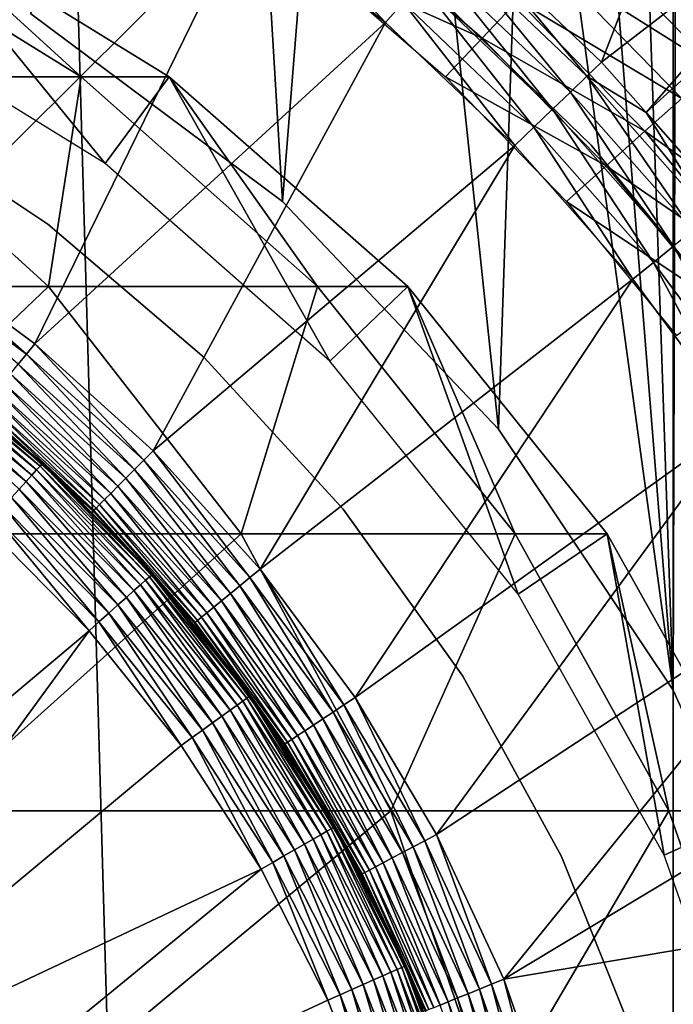
# Model space of a CAD drawing. Extents: x 0 to 600, y 166 to 942.
# Drawn here: x 581 to 585, y 285 to 290 of the extents above; entities that cross this region are included whole.
import ezdxf

# ---------------------------------------------------------------- set-up
doc = ezdxf.new("R2010")
doc.units = 0
doc.header["$MEASUREMENT"] = 0

msp = doc.modelspace()

# ---------------------------------------------------------------- linework, layer by layer
for points in [[(585.000061, 167.72258, 30.000002), (563, 167.72258, 30.000002), (585.000061, 940.722595, 30.000002)], [(585.000061, 940.722595, 30.000002), (563, 167.72258, 30.000002), (563, 940.722595, 30.000002)], [(563, 167.72258, 31.5), (585.000061, 167.72258, 31.5), (563, 940.722595, 31.5)], [(563, 940.722595, 31.5), (585.000061, 167.72258, 31.5), (585.000061, 940.722595, 31.5)], [(587.468933, 940.722595, 30.204582), (587.468933, 167.72258, 30.204582), (585.000061, 167.72258, 30.000002)], [(587.468933, 940.722595, 30.204582), (585.000061, 167.72258, 30.000002), (585.000061, 940.722595, 30.000002)], [(587.222046, 167.72258, 31.684122), (587.222046, 940.722595, 31.684122), (585.000061, 940.722595, 31.5)], [(587.222046, 167.72258, 31.684122), (585.000061, 940.722595, 31.5), (585.000061, 167.72258, 31.5)], [(585.000061, 317.98114, 58.500004), (585.099487, 318.165649, 58.499634), (585.710266, 284.893188, 58.481304)], [(585.000061, 317.98114, 60.000004), (585.000061, 286.46402, 60.000004), (585.097656, 318.162201, 59.999683)], [(585.097656, 318.162201, 59.999683), (585.000061, 286.46402, 60.000004), (585.710388, 284.892639, 59.98317)], [(582.70575, 289.334351, 60.000004), (585.000061, 317.98114, 60.000004), (581.228027, 290.437378, 60.000004)], [(583.975281, 287.997009, 60.000004), (585.000061, 317.98114, 60.000004), (582.70575, 289.334351, 60.000004)], [(583.975281, 287.997009, 60.000004), (585.000061, 286.46402, 60.000004), (585.000061, 317.98114, 60.000004)], [(583.975281, 316.448151, 58.500004), (585.000061, 317.98114, 58.500004), (585.000061, 286.46402, 58.500004)], [(585.710266, 284.893188, 58.481304), (585.000061, 286.46402, 58.500004), (585.000061, 317.98114, 58.500004)], [(583.975281, 316.448151, 58.500004), (585.000061, 286.46402, 58.500004), (582.70575, 315.11084, 58.500004)], [(582.70575, 315.11084, 58.500004), (585.000061, 286.46402, 58.500004), (581.228027, 314.007782, 58.500004)], [(581.228027, 314.007782, 58.500004), (585.000061, 286.46402, 58.500004), (583.975281, 287.997009, 58.500004)], [(581.228027, 314.007782, 58.500004), (583.975281, 287.997009, 58.500004), (582.70575, 289.334351, 58.500004)], [(582.70575, 289.334351, 58.500004), (581.228027, 290.437378, 58.500004), (581.228027, 314.007782, 58.500004)], [(585.352539, 292.157593, 0.732236), (584.579407, 290.153015, 2.707109), (583.820313, 290.87674, 2.707109)], [(586.150757, 291.365997, 0.732236), (584.579407, 290.153015, 2.707109), (585.352539, 292.157593, 0.732236)], [(580.706604, 292.127472, 3.000002), (581.623962, 291.622345, 3.000002), (580.49823, 289.054443, 3.000002)], [(585.428223, 290.277588, 3.414214), (586.667297, 291.848907, 1.43934), (584.634949, 291.093353, 3.414214)], [(580.49823, 289.054443, 3.000002), (581.623962, 291.622345, 3.000002), (582.494629, 291.040192, 3.000002)], [(586.150757, 291.365997, 0.732236), (584.841309, 289.856384, 2.707109), (584.579407, 290.153015, 2.707109)], [(586.308472, 291.18399, 0.732236), (584.841309, 289.856384, 2.707109), (586.150757, 291.365997, 0.732236)], [(583.31189, 290.385376, 3.000002), (582.494629, 291.040192, 3.000002), (582.586975, 291.166351, 2.98769)], [(583.414917, 290.503143, 2.98769), (583.31189, 290.385376, 3.000002), (582.586975, 291.166351, 2.98769)], [(586.308472, 291.18399, 0.732236), (585.312805, 289.322296, 2.707109), (584.841309, 289.856384, 2.707109)], [(581.523071, 290.066559, 94.902191), (580.452271, 291.044769, 87), (579.947937, 291.044769, 94.694809)], [(579.978088, 290.066559, 102.669159), (581.523071, 290.066559, 94.902191), (579.947937, 291.044769, 94.694809)], [(580.452271, 291.044769, 61.067001), (581.664917, 289.558075, 56.567001), (580.167542, 290.480042, 56.567001)], [(582.040955, 290.066559, 61.067001), (581.664917, 289.558075, 56.567001), (580.452271, 291.044769, 61.067001)], [(582.040955, 290.066559, 87), (582.040955, 290.066559, 61.067001), (580.452271, 291.044769, 61.067001)], [(582.040955, 290.066559, 87), (580.452271, 291.044769, 61.067001), (580.452271, 291.044769, 87)], [(581.523071, 290.066559, 94.902191), (582.040955, 290.066559, 87), (580.452271, 291.044769, 87)], [(585.428223, 290.277588, 3.414214), (584.634949, 291.093353, 3.414214), (584.471008, 290.919952, 3.618036)], [(580.49823, 289.054443, 3.000002), (582.494629, 291.040192, 3.000002), (581.252197, 288.497955, 3.000002)], [(581.252197, 288.497955, 3.000002), (582.494629, 291.040192, 3.000002), (583.31189, 290.385376, 3.000002)], [(583.089111, 290.979187, 3.97538), (582.893982, 290.73465, 4), (583.878235, 290.293182, 3.97538)], [(584.087891, 290.514893, 3.902115), (583.089111, 290.979187, 3.97538), (583.878235, 290.293182, 3.97538)], [(584.493469, 290.070282, 2.809018), (583.698792, 290.827881, 2.809018), (583.820313, 290.87674, 2.707109)], [(583.820313, 290.87674, 2.707109), (584.579407, 290.153015, 2.707109), (584.493469, 290.070282, 2.809018)], [(584.471008, 290.919952, 3.618036), (584.28717, 290.725555, 3.782015), (585.250244, 290.11853, 3.618036)], [(585.250244, 290.11853, 3.618036), (585.428223, 290.277588, 3.414214), (584.471008, 290.919952, 3.618036)], [(584.397095, 289.977509, 2.891008), (583.610779, 290.727142, 2.891008), (583.698792, 290.827881, 2.809018)], [(584.493469, 290.070282, 2.809018), (584.397095, 289.977509, 2.891008), (583.698792, 290.827881, 2.809018)], [(583.878235, 290.293182, 3.97538), (582.893982, 290.73465, 4), (583.663208, 290.065857, 4)], [(583.515259, 290.618011, 2.95106), (583.610779, 290.727142, 2.891008), (584.292603, 289.876984, 2.95106)], [(584.397095, 289.977509, 2.891008), (584.292603, 289.876984, 2.95106), (583.610779, 290.727142, 2.891008)], [(584.28717, 290.725555, 3.782015), (584.087891, 290.514893, 3.902115), (585.050842, 289.940216, 3.782015)], [(585.250244, 290.11853, 3.618036), (584.28717, 290.725555, 3.782015), (585.050842, 289.940216, 3.782015)], [(584.518311, 289.664948, 30.000002), (584.518311, 289.664948, 4), (583.49585, 290.660736, 4)], [(584.518311, 289.664948, 30.000002), (583.49585, 290.660736, 4), (583.49585, 290.660736, 30.000002)], [(583.414917, 290.503143, 2.98769), (583.515259, 290.618011, 2.95106), (584.182617, 289.77121, 2.98769)], [(583.515259, 290.618011, 2.95106), (584.292603, 289.876984, 2.95106), (584.182617, 289.77121, 2.98769)], [(584.069946, 289.66272, 3.000002), (583.31189, 290.385376, 3.000002), (583.414917, 290.503143, 2.98769)], [(583.414917, 290.503143, 2.98769), (584.182617, 289.77121, 2.98769), (584.069946, 289.66272, 3.000002)], [(584.087891, 290.514893, 3.902115), (583.878235, 290.293182, 3.97538), (584.834656, 289.746948, 3.902115)], [(585.050842, 289.940216, 3.782015), (584.087891, 290.514893, 3.902115), (584.834656, 289.746948, 3.902115)], [(581.252197, 288.497955, 3.000002), (583.31189, 290.385376, 3.000002), (581.947021, 287.869141, 3.000002)], [(581.947021, 287.869141, 3.000002), (583.31189, 290.385376, 3.000002), (584.069946, 289.66272, 3.000002)], [(583.878235, 290.293182, 3.97538), (583.663208, 290.065857, 4), (584.607117, 289.543579, 3.97538)], [(584.834656, 289.746948, 3.902115), (583.878235, 290.293182, 3.97538), (584.607117, 289.543579, 3.97538)], [(584.579407, 290.153015, 2.707109), (584.841309, 289.856384, 2.707109), (584.493469, 290.070282, 2.809018)], [(578.726501, 288.833923, 110.703995), (581.330872, 288.833923, 103.031647), (579.978088, 290.066559, 102.669159)], [(581.330872, 288.833923, 103.031647), (581.523071, 290.066559, 94.902191), (579.978088, 290.066559, 102.669159)], [(581.330872, 288.833923, 103.031647), (582.911621, 288.833923, 95.084991), (581.523071, 290.066559, 94.902191)], [(582.911621, 288.833923, 95.084991), (582.040955, 290.066559, 87), (581.523071, 290.066559, 94.902191)], [(582.040955, 290.066559, 61.067001), (582.984924, 288.396301, 56.567001), (581.664917, 289.558075, 56.567001)], [(583.441467, 288.833923, 61.067001), (582.984924, 288.396301, 56.567001), (582.040955, 290.066559, 61.067001)], [(583.441467, 288.833923, 87), (583.441467, 288.833923, 61.067001), (582.040955, 290.066559, 61.067001)], [(583.441467, 288.833923, 87), (582.040955, 290.066559, 61.067001), (582.040955, 290.066559, 87)], [(582.911621, 288.833923, 95.084991), (583.441467, 288.833923, 87), (582.040955, 290.066559, 87)], [(584.607117, 289.543579, 3.97538), (583.663208, 290.065857, 4), (584.373901, 289.335052, 4)], [(585.116028, 289.163086, 2.891008), (584.397095, 289.977509, 2.891008), (584.493469, 290.070282, 2.809018)], [(584.493469, 290.070282, 2.809018), (584.841309, 289.856384, 2.707109), (585.219971, 289.247253, 2.809018)], [(584.493469, 290.070282, 2.809018), (585.219971, 289.247253, 2.809018), (585.116028, 289.163086, 2.891008)], [(585.003235, 289.07193, 2.95106), (584.292603, 289.876984, 2.95106), (584.397095, 289.977509, 2.891008)], [(585.116028, 289.163086, 2.891008), (585.003235, 289.07193, 2.95106), (584.397095, 289.977509, 2.891008)], [(585.050842, 289.940216, 3.782015), (584.834656, 289.746948, 3.902115), (585.746033, 289.093689, 3.782015)], [(581.327698, 289.201782, 4), (581.327698, 289.201782, 30.000002), (580.321899, 289.870178, 30.000002)], [(581.327698, 289.201782, 4), (580.321899, 289.870178, 30.000002), (580.321899, 289.870178, 4)], [(584.182617, 289.77121, 2.98769), (584.292603, 289.876984, 2.95106), (584.884644, 288.975952, 2.98769)], [(585.003235, 289.07193, 2.95106), (584.884644, 288.975952, 2.98769), (584.292603, 289.876984, 2.95106)], [(584.841309, 289.856384, 2.707109), (585.312805, 289.322296, 2.707109), (585.219971, 289.247253, 2.809018)], [(584.069946, 289.66272, 3.000002), (584.182617, 289.77121, 2.98769), (584.763062, 288.877533, 3.000002)], [(584.182617, 289.77121, 2.98769), (584.884644, 288.975952, 2.98769), (584.763062, 288.877533, 3.000002)], [(584.834656, 289.746948, 3.902115), (584.607117, 289.543579, 3.97538), (585.514526, 288.91922, 3.902115)], [(585.746033, 289.093689, 3.782015), (584.834656, 289.746948, 3.902115), (585.514526, 288.91922, 3.902115)], [(581.947021, 287.869141, 3.000002), (584.069946, 289.66272, 3.000002), (582.575806, 287.174316, 3.000002)], [(582.575806, 287.174316, 3.000002), (584.069946, 289.66272, 3.000002), (584.763062, 288.877533, 3.000002)], [(585.420532, 288.559113, 30.000002), (585.420532, 288.559113, 4), (584.518311, 289.664948, 4)], [(585.420532, 288.559113, 30.000002), (584.518311, 289.664948, 4), (584.518311, 289.664948, 30.000002)], [(584.607117, 289.543579, 3.97538), (584.373901, 289.335052, 4), (585.270752, 288.735565, 3.97538)], [(585.514526, 288.91922, 3.902115), (584.607117, 289.543579, 3.97538), (585.270752, 288.735565, 3.97538)], [(585.270752, 288.735565, 3.97538), (584.373901, 289.335052, 4), (585.020874, 288.547302, 4)], [(582.245483, 288.417084, 4), (582.245483, 288.417084, 30.000002), (581.327698, 289.201782, 30.000002)], [(582.245483, 288.417084, 4), (581.327698, 289.201782, 30.000002), (581.327698, 289.201782, 4)], [(580.455017, 288.989319, 3.006156), (580.49823, 289.054443, 3.000002), (581.202698, 288.437439, 3.006156)], [(581.202698, 288.437439, 3.006156), (580.49823, 289.054443, 3.000002), (581.252197, 288.497955, 3.000002)], [(585.515686, 288.123322, 2.98769), (584.884644, 288.975952, 2.98769), (585.003235, 289.07193, 2.95106)], [(581.154358, 288.378387, 3.024474), (580.455017, 288.989319, 3.006156), (581.202698, 288.437439, 3.006156)], [(584.763062, 288.877533, 3.000002), (584.884644, 288.975952, 2.98769), (585.386047, 288.035736, 3.000002)], [(585.515686, 288.123322, 2.98769), (585.386047, 288.035736, 3.000002), (584.884644, 288.975952, 2.98769)], [(582.575806, 287.174316, 3.000002), (584.763062, 288.877533, 3.000002), (583.132263, 286.420288, 3.000002)], [(583.132263, 286.420288, 3.000002), (584.763062, 288.877533, 3.000002), (585.386047, 288.035736, 3.000002)], [(579.809387, 287.382294, 111.152527), (581.330872, 288.833923, 103.031647), (578.726501, 288.833923, 110.703995)], [(579.809387, 287.382294, 111.152527), (582.463074, 287.382294, 103.335007), (581.330872, 288.833923, 103.031647)], [(582.463074, 287.382294, 103.335007), (582.911621, 288.833923, 95.084991), (581.330872, 288.833923, 103.031647)], [(582.463074, 287.382294, 103.335007), (584.073669, 287.382294, 95.237984), (582.911621, 288.833923, 95.084991)], [(584.073669, 287.382294, 95.237984), (583.441467, 288.833923, 87), (582.911621, 288.833923, 95.084991)], [(583.441467, 288.833923, 61.067001), (584.089661, 287.028168, 56.567001), (582.984924, 288.396301, 56.567001)], [(584.613647, 287.382294, 61.067001), (584.089661, 287.028168, 56.567001), (583.441467, 288.833923, 61.067001)], [(584.613647, 287.382294, 87), (584.613647, 287.382294, 61.067001), (583.441467, 288.833923, 61.067001)], [(584.613647, 287.382294, 87), (583.441467, 288.833923, 61.067001), (583.441467, 288.833923, 87)], [(584.073669, 287.382294, 95.237984), (584.613647, 287.382294, 87), (583.441467, 288.833923, 87)], [(581.202698, 288.437439, 3.006156), (581.252197, 288.497955, 3.000002), (581.891785, 287.813873, 3.006156)], [(581.891785, 287.813873, 3.006156), (581.252197, 288.497955, 3.000002), (581.947021, 287.869141, 3.000002)], [(581.154358, 288.378387, 3.024474), (581.202698, 288.437439, 3.006156), (581.837769, 287.759888, 3.024474)], [(581.837769, 287.759888, 3.024474), (581.202698, 288.437439, 3.006156), (581.891785, 287.813873, 3.006156)], [(583.062073, 287.527405, 4), (583.062073, 287.527405, 30.000002), (582.245483, 288.417084, 30.000002)], [(583.062073, 287.527405, 4), (582.245483, 288.417084, 30.000002), (582.245483, 288.417084, 4)], [(580.534363, 288.302216, 6.293893), (580.558716, 288.335175, 6.226998), (581.234497, 287.726501, 6.293893)], [(580.558716, 288.335175, 6.226998), (580.576538, 288.359314, 6.154511), (581.262146, 287.756775, 6.226998)], [(580.558716, 288.335175, 6.226998), (581.262146, 287.756775, 6.226998), (581.234497, 287.726501, 6.293893)], [(580.587463, 288.374054, 6.078217), (581.282349, 287.778961, 6.154511), (580.576538, 288.359314, 6.154511)], [(580.576538, 288.359314, 6.154511), (581.282349, 287.778961, 6.154511), (581.262146, 287.756775, 6.226998)], [(580.587463, 288.374054, 6.078217), (580.591064, 288.379028, 6.000001), (581.2948, 287.792511, 6.078217)], [(581.2948, 287.792511, 6.078217), (581.282349, 287.778961, 6.154511), (580.587463, 288.374054, 6.078217)], [(580.591064, 288.379028, 6.000001), (580.935608, 288.110962, 3.500003), (581.167297, 287.905273, 6.000001)], [(581.2948, 287.792511, 6.078217), (580.591064, 288.379028, 6.000001), (581.167297, 287.905273, 6.000001)], [(581.066162, 288.270508, 3.095493), (581.108459, 288.322266, 3.0545), (581.739197, 287.661346, 3.095493)], [(581.108459, 288.322266, 3.0545), (581.154358, 288.378387, 3.024474), (581.786499, 287.708679, 3.0545)], [(581.739197, 287.661346, 3.095493), (581.108459, 288.322266, 3.0545), (581.786499, 287.708679, 3.0545)], [(581.786499, 287.708679, 3.0545), (581.154358, 288.378387, 3.024474), (581.837769, 287.759888, 3.024474)], [(581.200195, 287.688843, 6.353553), (580.504089, 288.26123, 6.353553), (580.534363, 288.302216, 6.293893)], [(580.534363, 288.302216, 6.293893), (581.234497, 287.726501, 6.293893), (581.200195, 287.688843, 6.353553)], [(581.02832, 288.224335, 3.146447), (581.066162, 288.270508, 3.095493), (581.697021, 287.619171, 3.146447)], [(581.697021, 287.619171, 3.146447), (581.066162, 288.270508, 3.095493), (581.739197, 287.661346, 3.095493)], [(581.200195, 287.688843, 6.353553), (581.159973, 287.644775, 6.404511), (580.504089, 288.26123, 6.353553)], [(580.996094, 288.184875, 3.206108), (581.02832, 288.224335, 3.146447), (581.661011, 287.58313, 3.206108)], [(581.661011, 287.58313, 3.206108), (581.02832, 288.224335, 3.146447), (581.697021, 287.619171, 3.146447)], [(580.951111, 288.129913, 3.345493), (580.970154, 288.153168, 3.273006), (581.610779, 287.532928, 3.345493)], [(580.970154, 288.153168, 3.273006), (580.996094, 288.184875, 3.206108), (581.632019, 287.554138, 3.273006)], [(581.610779, 287.532928, 3.345493), (580.970154, 288.153168, 3.273006), (581.632019, 287.554138, 3.273006)], [(581.632019, 287.554138, 3.273006), (580.996094, 288.184875, 3.206108), (581.661011, 287.58313, 3.206108)], [(580.939514, 288.115753, 3.421783), (581.1651, 287.903351, 3.500003), (580.935608, 288.110962, 3.500003)], [(581.167297, 287.905273, 6.000001), (580.935608, 288.110962, 3.500003), (581.1651, 287.903351, 3.500003)], [(580.939514, 288.115753, 3.421783), (580.951111, 288.129913, 3.345493), (581.597778, 287.519958, 3.421783)], [(581.597778, 287.519958, 3.421783), (581.1651, 287.903351, 3.500003), (580.939514, 288.115753, 3.421783)], [(581.597778, 287.519958, 3.421783), (580.951111, 288.129913, 3.345493), (581.610779, 287.532928, 3.345493)], [(583.132263, 286.420288, 3.000002), (585.386047, 288.035736, 3.000002), (583.61084, 285.614655, 3.000002)], [(583.61084, 285.614655, 3.000002), (585.386047, 288.035736, 3.000002), (585.934387, 287.143463, 3.000002)], [(581.167297, 287.905273, 6.000001), (581.1651, 287.903351, 3.500003), (581.298889, 287.797028, 6.000001)], [(581.597778, 287.519958, 3.421783), (581.593506, 287.515625, 3.500003), (581.1651, 287.903351, 3.500003)], [(581.298889, 287.797028, 6.000001), (581.1651, 287.903351, 3.500003), (581.593506, 287.515625, 3.500003)], [(581.2948, 287.792511, 6.078217), (581.167297, 287.905273, 6.000001), (581.298889, 287.797028, 6.000001)], [(581.891785, 287.813873, 3.006156), (581.947021, 287.869141, 3.000002), (582.515259, 287.124786, 3.006156)], [(582.515259, 287.124786, 3.006156), (581.947021, 287.869141, 3.000002), (582.575806, 287.174316, 3.000002)], [(581.837769, 287.759888, 3.024474), (581.891785, 287.813873, 3.006156), (582.456238, 287.076477, 3.024474)], [(582.456238, 287.076477, 3.024474), (581.891785, 287.813873, 3.006156), (582.515259, 287.124786, 3.006156)], [(581.871826, 287.081848, 6.293893), (581.234497, 287.726501, 6.293893), (581.262146, 287.756775, 6.226998)], [(581.902405, 287.1091, 6.226998), (581.262146, 287.756775, 6.226998), (581.282349, 287.778961, 6.154511)], [(581.871826, 287.081848, 6.293893), (581.262146, 287.756775, 6.226998), (581.902405, 287.1091, 6.226998)], [(581.924805, 287.129089, 6.154511), (581.282349, 287.778961, 6.154511), (581.2948, 287.792511, 6.078217)], [(581.902405, 287.1091, 6.226998), (581.282349, 287.778961, 6.154511), (581.924805, 287.129089, 6.154511)], [(581.938477, 287.141296, 6.078217), (581.2948, 287.792511, 6.078217), (581.298889, 287.797028, 6.000001)], [(581.924805, 287.129089, 6.154511), (581.2948, 287.792511, 6.078217), (581.938477, 287.141296, 6.078217)], [(581.298889, 287.797028, 6.000001), (581.593506, 287.515625, 3.500003), (581.943115, 287.145386, 6.000001)], [(581.938477, 287.141296, 6.078217), (581.298889, 287.797028, 6.000001), (581.943115, 287.145386, 6.000001)], [(581.786499, 287.708679, 3.0545), (581.837769, 287.759888, 3.024474), (582.400085, 287.030579, 3.0545)], [(582.400085, 287.030579, 3.0545), (581.837769, 287.759888, 3.024474), (582.456238, 287.076477, 3.024474)], [(581.789246, 287.00824, 6.404511), (581.159973, 287.644775, 6.404511), (581.200195, 287.688843, 6.353553)], [(581.200195, 287.688843, 6.353553), (581.234497, 287.726501, 6.293893), (581.833801, 287.047913, 6.353553)], [(581.200195, 287.688843, 6.353553), (581.833801, 287.047913, 6.353553), (581.789246, 287.00824, 6.404511)], [(581.833801, 287.047913, 6.353553), (581.234497, 287.726501, 6.293893), (581.871826, 287.081848, 6.293893)], [(581.739197, 287.661346, 3.095493), (581.786499, 287.708679, 3.0545), (582.348328, 286.98822, 3.095493)], [(582.348328, 286.98822, 3.095493), (581.786499, 287.708679, 3.0545), (582.400085, 287.030579, 3.0545)], [(581.739319, 286.963715, 6.445505), (581.114868, 287.595367, 6.445505), (581.159973, 287.644775, 6.404511)], [(581.789246, 287.00824, 6.404511), (581.739319, 286.963715, 6.445505), (581.159973, 287.644775, 6.404511)], [(581.697021, 287.619171, 3.146447), (581.739197, 287.661346, 3.095493), (582.302124, 286.950439, 3.146447)], [(582.302124, 286.950439, 3.146447), (581.739197, 287.661346, 3.095493), (582.348328, 286.98822, 3.095493)], [(581.685181, 286.915466, 6.475531), (581.06604, 287.54184, 6.475531), (581.114868, 287.595367, 6.445505)], [(581.739319, 286.963715, 6.445505), (581.685181, 286.915466, 6.475531), (581.114868, 287.595367, 6.445505)], [(581.632019, 287.554138, 3.273006), (581.661011, 287.58313, 3.206108), (582.230896, 286.892242, 3.273006)], [(581.661011, 287.58313, 3.206108), (581.697021, 287.619171, 3.146447), (582.262695, 286.918182, 3.206108)], [(582.230896, 286.892242, 3.273006), (581.661011, 287.58313, 3.206108), (582.262695, 286.918182, 3.206108)], [(582.262695, 286.918182, 3.206108), (581.697021, 287.619171, 3.146447), (582.302124, 286.950439, 3.146447)], [(581.628235, 286.864685, 6.493848), (581.014648, 287.485474, 6.493848), (581.06604, 287.54184, 6.475531)], [(581.685181, 286.915466, 6.475531), (581.628235, 286.864685, 6.493848), (581.06604, 287.54184, 6.475531)], [(582.078125, 286.980072, 3.500003), (581.593506, 287.515625, 3.500003), (581.597778, 287.519958, 3.421783)], [(581.943115, 287.145386, 6.000001), (581.593506, 287.515625, 3.500003), (582.078125, 286.980072, 3.500003)], [(581.597778, 287.519958, 3.421783), (581.610779, 287.532928, 3.345493), (582.193542, 286.861633, 3.421783)], [(582.193542, 286.861633, 3.421783), (582.078125, 286.980072, 3.500003), (581.597778, 287.519958, 3.421783)], [(581.610779, 287.532928, 3.345493), (581.632019, 287.554138, 3.273006), (582.207764, 286.87323, 3.345493)], [(582.193542, 286.861633, 3.421783), (581.610779, 287.532928, 3.345493), (582.207764, 286.87323, 3.345493)], [(582.207764, 286.87323, 3.345493), (581.632019, 287.554138, 3.273006), (582.230896, 286.892242, 3.273006)], [(583.765381, 286.545837, 4), (583.765381, 286.545837, 30.000002), (583.062073, 287.527405, 30.000002)], [(583.765381, 286.545837, 4), (583.062073, 287.527405, 30.000002), (583.062073, 287.527405, 4)], [(581.569885, 286.812622, 6.500002), (580.961853, 287.427704, 6.500002), (581.014648, 287.485474, 6.493848)], [(581.628235, 286.864685, 6.493848), (581.569885, 286.812622, 6.500002), (581.014648, 287.485474, 6.493848)], [(578.966492, 284.622101, 6.500002), (580.961853, 287.427704, 6.500002), (581.569885, 286.812622, 6.500002)], [(580.650024, 285.753479, 111.50074), (582.463074, 287.382294, 103.335007), (579.809387, 287.382294, 111.152527)], [(580.650024, 285.753479, 111.50074), (583.34198, 285.753479, 103.570503), (582.463074, 287.382294, 103.335007)], [(583.34198, 285.753479, 103.570503), (584.073669, 287.382294, 95.237984), (582.463074, 287.382294, 103.335007)], [(583.34198, 285.753479, 103.570503), (584.97583, 285.753479, 95.35675), (584.073669, 287.382294, 95.237984)], [(584.97583, 285.753479, 95.35675), (584.613647, 287.382294, 87), (584.073669, 287.382294, 95.237984)], [(584.613647, 287.382294, 61.067001), (584.947205, 285.492981, 56.567001), (584.089661, 287.028168, 56.567001)], [(585.523499, 285.753479, 61.067001), (584.947205, 285.492981, 56.567001), (584.613647, 287.382294, 61.067001)], [(585.523499, 285.753479, 87), (585.523499, 285.753479, 61.067001), (584.613647, 287.382294, 61.067001)], [(585.523499, 285.753479, 87), (584.613647, 287.382294, 61.067001), (584.613647, 287.382294, 87)], [(584.97583, 285.753479, 95.35675), (585.523499, 285.753479, 87), (584.613647, 287.382294, 87)], [(582.515259, 287.124786, 3.006156), (582.575806, 287.174316, 3.000002), (583.067078, 286.377045, 3.006156)], [(583.067078, 286.377045, 3.006156), (582.575806, 287.174316, 3.000002), (583.132263, 286.420288, 3.000002)], [(582.439453, 286.375061, 6.293893), (581.871826, 287.081848, 6.293893), (581.902405, 287.1091, 6.226998)], [(582.472656, 286.399048, 6.226998), (581.902405, 287.1091, 6.226998), (581.924805, 287.129089, 6.154511)], [(582.472656, 286.399048, 6.226998), (582.439453, 286.375061, 6.293893), (581.902405, 287.1091, 6.226998)], [(582.497009, 286.416626, 6.154511), (581.924805, 287.129089, 6.154511), (581.938477, 287.141296, 6.078217)], [(582.497009, 286.416626, 6.154511), (582.472656, 286.399048, 6.226998), (581.924805, 287.129089, 6.154511)], [(581.943115, 287.145386, 6.000001), (582.076477, 286.979279, 6.000001), (581.938477, 287.141296, 6.078217)], [(581.938477, 287.141296, 6.078217), (582.076477, 286.979279, 6.000001), (582.511902, 286.427338, 6.078217)], [(581.938477, 287.141296, 6.078217), (582.511902, 286.427338, 6.078217), (582.497009, 286.416626, 6.154511)], [(581.943115, 287.145386, 6.000001), (582.078125, 286.980072, 3.500003), (582.076477, 286.979279, 6.000001)], [(582.456238, 287.076477, 3.024474), (582.515259, 287.124786, 3.006156), (583.00354, 286.334869, 3.024474)], [(583.00354, 286.334869, 3.024474), (582.515259, 287.124786, 3.006156), (583.067078, 286.377045, 3.006156)], [(583.61084, 285.614655, 3.000002), (585.934387, 287.143463, 3.000002), (584.006836, 284.765289, 3.000002)], [(584.006836, 284.765289, 3.000002), (585.934387, 287.143463, 3.000002), (586.404053, 286.207367, 3.000002)], [(582.398132, 286.345245, 6.353553), (581.833801, 287.047913, 6.353553), (581.871826, 287.081848, 6.293893)], [(582.439453, 286.375061, 6.293893), (582.398132, 286.345245, 6.353553), (581.871826, 287.081848, 6.293893)], [(582.400085, 287.030579, 3.0545), (582.456238, 287.076477, 3.024474), (582.943054, 286.2948, 3.0545)], [(582.943054, 286.2948, 3.0545), (582.456238, 287.076477, 3.024474), (583.00354, 286.334869, 3.024474)], [(582.295532, 286.271179, 6.445505), (581.739319, 286.963715, 6.445505), (581.789246, 287.00824, 6.404511)], [(581.789246, 287.00824, 6.404511), (581.833801, 287.047913, 6.353553), (582.349792, 286.310303, 6.404511)], [(581.789246, 287.00824, 6.404511), (582.349792, 286.310303, 6.404511), (582.295532, 286.271179, 6.445505)], [(582.398132, 286.345245, 6.353553), (582.349792, 286.310303, 6.404511), (581.833801, 287.047913, 6.353553)], [(582.348328, 286.98822, 3.095493), (582.400085, 287.030579, 3.0545), (582.887329, 286.257813, 3.095493)], [(582.887329, 286.257813, 3.095493), (582.400085, 287.030579, 3.0545), (582.943054, 286.2948, 3.0545)], [(582.236694, 286.22876, 6.475531), (581.685181, 286.915466, 6.475531), (581.739319, 286.963715, 6.445505)], [(582.295532, 286.271179, 6.445505), (582.236694, 286.22876, 6.475531), (581.739319, 286.963715, 6.445505)], [(582.076477, 286.979279, 6.000001), (582.078125, 286.980072, 3.500003), (582.188782, 286.857727, 3.500003)], [(582.076477, 286.979279, 6.000001), (582.188782, 286.857727, 3.500003), (582.516907, 286.430969, 6.000001)], [(582.076477, 286.979279, 6.000001), (582.516907, 286.430969, 6.000001), (582.511902, 286.427338, 6.078217)], [(582.193542, 286.861633, 3.421783), (582.188782, 286.857727, 3.500003), (582.078125, 286.980072, 3.500003)], [(582.262695, 286.918182, 3.206108), (582.302124, 286.950439, 3.146447), (582.795227, 286.196625, 3.206108)], [(582.302124, 286.950439, 3.146447), (582.348328, 286.98822, 3.095493), (582.837646, 286.224823, 3.146447)], [(582.795227, 286.196625, 3.206108), (582.302124, 286.950439, 3.146447), (582.837646, 286.224823, 3.146447)], [(582.837646, 286.224823, 3.146447), (582.348328, 286.98822, 3.095493), (582.887329, 286.257813, 3.095493)], [(582.174927, 286.184113, 6.493848), (581.628235, 286.864685, 6.493848), (581.685181, 286.915466, 6.475531)], [(582.236694, 286.22876, 6.475531), (582.174927, 286.184113, 6.493848), (581.685181, 286.915466, 6.475531)], [(582.207764, 286.87323, 3.345493), (582.230896, 286.892242, 3.273006), (582.736023, 286.157349, 3.345493)], [(582.230896, 286.892242, 3.273006), (582.262695, 286.918182, 3.206108), (582.761047, 286.173981, 3.273006)], [(582.736023, 286.157349, 3.345493), (582.230896, 286.892242, 3.273006), (582.761047, 286.173981, 3.273006)], [(582.761047, 286.173981, 3.273006), (582.262695, 286.918182, 3.206108), (582.795227, 286.196625, 3.206108)], [(582.111389, 286.138336, 6.500002), (581.569885, 286.812622, 6.500002), (581.628235, 286.864685, 6.493848)], [(582.174927, 286.184113, 6.493848), (582.111389, 286.138336, 6.500002), (581.628235, 286.864685, 6.493848)], [(582.715637, 286.143799, 3.500003), (582.188782, 286.857727, 3.500003), (582.193542, 286.861633, 3.421783)], [(582.516907, 286.430969, 6.000001), (582.188782, 286.857727, 3.500003), (582.715637, 286.143799, 3.500003)], [(582.193542, 286.861633, 3.421783), (582.207764, 286.87323, 3.345493), (582.720764, 286.147247, 3.421783)], [(582.720764, 286.147247, 3.421783), (582.715637, 286.143799, 3.500003), (582.193542, 286.861633, 3.421783)], [(582.720764, 286.147247, 3.421783), (582.207764, 286.87323, 3.345493), (582.736023, 286.157349, 3.345493)], [(578.966492, 284.622101, 6.500002), (581.569885, 286.812622, 6.500002), (579.488281, 283.953552, 6.500002)], [(581.569885, 286.812622, 6.500002), (582.111389, 286.138336, 6.500002), (579.488281, 283.953552, 6.500002)], [(584.345337, 285.486633, 4), (584.345337, 285.486633, 30.000002), (583.765381, 286.545837, 30.000002)], [(584.345337, 285.486633, 4), (583.765381, 286.545837, 30.000002), (583.765381, 286.545837, 4)], [(582.966919, 285.634094, 6.226998), (582.472656, 286.399048, 6.226998), (582.497009, 286.416626, 6.154511)], [(582.497009, 286.416626, 6.154511), (582.511902, 286.427338, 6.078217), (582.99292, 285.649078, 6.154511)], [(582.497009, 286.416626, 6.154511), (582.99292, 285.649078, 6.154511), (582.966919, 285.634094, 6.226998)], [(582.840698, 285.929749, 6.000001), (582.511902, 286.427338, 6.078217), (582.516907, 286.430969, 6.000001)], [(583.00885, 285.658203, 6.078217), (582.99292, 285.649078, 6.154511), (582.511902, 286.427338, 6.078217)], [(583.00885, 285.658203, 6.078217), (582.511902, 286.427338, 6.078217), (582.840698, 285.929749, 6.000001)], [(582.516907, 286.430969, 6.000001), (582.715637, 286.143799, 3.500003), (582.840698, 285.929749, 6.000001)], [(583.067078, 286.377045, 3.006156), (583.132263, 286.420288, 3.000002), (583.541687, 285.578064, 3.006156)], [(583.541687, 285.578064, 3.006156), (583.132263, 286.420288, 3.000002), (583.61084, 285.614655, 3.000002)], [(582.887146, 285.588257, 6.353553), (582.398132, 286.345245, 6.353553), (582.439453, 286.375061, 6.293893)], [(582.931396, 285.613647, 6.293893), (582.439453, 286.375061, 6.293893), (582.472656, 286.399048, 6.226998)], [(582.931396, 285.613647, 6.293893), (582.887146, 285.588257, 6.353553), (582.439453, 286.375061, 6.293893)], [(582.966919, 285.634094, 6.226998), (582.931396, 285.613647, 6.293893), (582.472656, 286.399048, 6.226998)], [(583.00354, 286.334869, 3.024474), (583.067078, 286.377045, 3.006156), (583.474304, 285.542419, 3.024474)], [(583.474304, 285.542419, 3.024474), (583.067078, 286.377045, 3.006156), (583.541687, 285.578064, 3.006156)], [(582.295532, 286.271179, 6.445505), (582.349792, 286.310303, 6.404511), (582.777527, 285.525146, 6.445505)], [(582.83551, 285.558502, 6.404511), (582.349792, 286.310303, 6.404511), (582.398132, 286.345245, 6.353553)], [(582.83551, 285.558502, 6.404511), (582.777527, 285.525146, 6.445505), (582.349792, 286.310303, 6.404511)], [(582.887146, 285.588257, 6.353553), (582.83551, 285.558502, 6.404511), (582.398132, 286.345245, 6.353553)], [(582.943054, 286.2948, 3.0545), (583.00354, 286.334869, 3.024474), (583.410156, 285.508575, 3.0545)], [(583.410156, 285.508575, 3.0545), (583.00354, 286.334869, 3.024474), (583.474304, 285.542419, 3.024474)], [(582.714661, 285.488983, 6.475531), (582.236694, 286.22876, 6.475531), (582.295532, 286.271179, 6.445505)], [(582.295532, 286.271179, 6.445505), (582.777527, 285.525146, 6.445505), (582.714661, 285.488983, 6.475531)], [(582.837646, 286.224823, 3.146447), (582.887329, 286.257813, 3.095493), (583.298279, 285.449432, 3.146447)], [(582.887329, 286.257813, 3.095493), (582.943054, 286.2948, 3.0545), (583.351013, 285.477325, 3.095493)], [(583.298279, 285.449432, 3.146447), (582.887329, 286.257813, 3.095493), (583.351013, 285.477325, 3.095493)], [(583.351013, 285.477325, 3.095493), (582.943054, 286.2948, 3.0545), (583.410156, 285.508575, 3.0545)], [(582.580811, 285.411926, 6.500002), (582.111389, 286.138336, 6.500002), (582.174927, 286.184113, 6.493848)], [(582.64856, 285.450928, 6.493848), (582.174927, 286.184113, 6.493848), (582.236694, 286.22876, 6.475531)], [(582.64856, 285.450928, 6.493848), (582.580811, 285.411926, 6.500002), (582.174927, 286.184113, 6.493848)], [(582.714661, 285.488983, 6.475531), (582.64856, 285.450928, 6.493848), (582.236694, 286.22876, 6.475531)], [(582.761047, 286.173981, 3.273006), (582.795227, 286.196625, 3.206108), (583.21698, 285.406464, 3.273006)], [(582.795227, 286.196625, 3.206108), (582.837646, 286.224823, 3.146447), (583.253235, 285.425629, 3.206108)], [(583.21698, 285.406464, 3.273006), (582.795227, 286.196625, 3.206108), (583.253235, 285.425629, 3.206108)], [(583.253235, 285.425629, 3.206108), (582.837646, 286.224823, 3.146447), (583.298279, 285.449432, 3.146447)], [(584.006836, 284.765289, 3.000002), (586.404053, 286.207367, 3.000002), (586.791382, 285.234375, 3.000002)], [(579.488281, 283.953552, 6.500002), (582.111389, 286.138336, 6.500002), (582.580811, 285.411926, 6.500002)], [(582.720764, 286.147247, 3.421783), (582.842041, 285.931, 3.500003), (582.715637, 286.143799, 3.500003)], [(582.840698, 285.929749, 6.000001), (582.715637, 286.143799, 3.500003), (582.842041, 285.931, 3.500003)], [(582.720764, 286.147247, 3.421783), (582.736023, 286.157349, 3.345493), (583.174255, 285.383881, 3.421783)], [(583.174255, 285.383881, 3.421783), (582.842041, 285.931, 3.500003), (582.720764, 286.147247, 3.421783)], [(582.736023, 286.157349, 3.345493), (582.761047, 286.173981, 3.273006), (583.19043, 285.392426, 3.345493)], [(583.174255, 285.383881, 3.421783), (582.736023, 286.157349, 3.345493), (583.19043, 285.392426, 3.345493)], [(583.19043, 285.392426, 3.345493), (582.761047, 286.173981, 3.273006), (583.21698, 285.406464, 3.273006)], [(582.840698, 285.929749, 6.000001), (582.842041, 285.931, 3.500003), (583.01416, 285.661285, 6.000001)], [(583.01416, 285.661285, 6.000001), (583.00885, 285.658203, 6.078217), (582.840698, 285.929749, 6.000001)], [(583.174255, 285.383881, 3.421783), (583.168762, 285.381012, 3.500003), (582.842041, 285.931, 3.500003)], [(583.01416, 285.661285, 6.000001), (582.842041, 285.931, 3.500003), (583.168762, 285.381012, 3.500003)], [(577.484253, 283.994354, 119.322533), (581.224243, 283.994354, 111.738602), (580.650024, 285.753479, 111.50074)], [(581.224243, 283.994354, 111.738602), (583.34198, 285.753479, 103.570503), (580.650024, 285.753479, 111.50074)], [(581.224243, 283.994354, 111.738602), (583.942383, 283.994354, 103.731377), (583.34198, 285.753479, 103.570503)], [(583.942383, 283.994354, 103.731377), (584.97583, 285.753479, 95.35675), (583.34198, 285.753479, 103.570503)], [(583.942383, 283.994354, 103.731377), (585.592041, 283.994354, 95.437874), (584.97583, 285.753479, 95.35675)], [(585.523499, 285.753479, 61.067001), (585.53302, 283.834991, 56.567001), (584.947205, 285.492981, 56.567001)], [(585.592041, 283.994354, 95.437874), (585.523499, 285.753479, 87), (584.97583, 285.753479, 95.35675)], [(583.424011, 284.842072, 6.078217), (583.00885, 285.658203, 6.078217), (583.01416, 285.661285, 6.000001)], [(583.01416, 285.661285, 6.000001), (583.168762, 285.381012, 3.500003), (583.429688, 284.844604, 6.000001)], [(583.01416, 285.661285, 6.000001), (583.429688, 284.844604, 6.000001), (583.424011, 284.842072, 6.078217)], [(583.295898, 284.785004, 6.353553), (582.887146, 285.588257, 6.353553), (582.931396, 285.613647, 6.293893)], [(583.342407, 284.805756, 6.293893), (582.931396, 285.613647, 6.293893), (582.966919, 285.634094, 6.226998)], [(583.342407, 284.805756, 6.293893), (583.295898, 284.785004, 6.353553), (582.931396, 285.613647, 6.293893)], [(582.966919, 285.634094, 6.226998), (582.99292, 285.649078, 6.154511), (583.379883, 284.822418, 6.226998)], [(582.966919, 285.634094, 6.226998), (583.379883, 284.822418, 6.226998), (583.342407, 284.805756, 6.293893)], [(583.407288, 284.834625, 6.154511), (582.99292, 285.649078, 6.154511), (583.00885, 285.658203, 6.078217)], [(583.407288, 284.834625, 6.154511), (583.379883, 284.822418, 6.226998), (582.99292, 285.649078, 6.154511)], [(583.424011, 284.842072, 6.078217), (583.407288, 284.834625, 6.154511), (583.00885, 285.658203, 6.078217)], [(583.541687, 285.578064, 3.006156), (583.61084, 285.614655, 3.000002), (583.934448, 284.73584, 3.006156)], [(583.934448, 284.73584, 3.006156), (583.61084, 285.614655, 3.000002), (584.006836, 284.765289, 3.000002)], [(583.180298, 284.73349, 6.445505), (582.777527, 285.525146, 6.445505), (582.83551, 285.558502, 6.404511)], [(583.241333, 284.760712, 6.404511), (582.83551, 285.558502, 6.404511), (582.887146, 285.588257, 6.353553)], [(583.241333, 284.760712, 6.404511), (583.180298, 284.73349, 6.445505), (582.83551, 285.558502, 6.404511)], [(583.295898, 284.785004, 6.353553), (583.241333, 284.760712, 6.404511), (582.887146, 285.588257, 6.353553)], [(583.474304, 285.542419, 3.024474), (583.541687, 285.578064, 3.006156), (583.863708, 284.707062, 3.024474)], [(583.863708, 284.707062, 3.024474), (583.541687, 285.578064, 3.006156), (583.934448, 284.73584, 3.006156)], [(583.044434, 284.672943, 6.493848), (582.64856, 285.450928, 6.493848), (582.714661, 285.488983, 6.475531)], [(582.714661, 285.488983, 6.475531), (582.777527, 285.525146, 6.445505), (583.114014, 284.70401, 6.475531)], [(582.714661, 285.488983, 6.475531), (583.114014, 284.70401, 6.475531), (583.044434, 284.672943, 6.493848)], [(583.180298, 284.73349, 6.445505), (583.114014, 284.70401, 6.475531), (582.777527, 285.525146, 6.445505)], [(583.351013, 285.477325, 3.095493), (583.410156, 285.508575, 3.0545), (583.734619, 284.654572, 3.095493)], [(583.410156, 285.508575, 3.0545), (583.474304, 285.542419, 3.024474), (583.796631, 284.679779, 3.0545)], [(583.734619, 284.654572, 3.095493), (583.410156, 285.508575, 3.0545), (583.796631, 284.679779, 3.0545)], [(583.796631, 284.679779, 3.0545), (583.474304, 285.542419, 3.024474), (583.863708, 284.707062, 3.024474)], [(582.972961, 284.641113, 6.500002), (582.580811, 285.411926, 6.500002), (582.64856, 285.450928, 6.493848)], [(583.044434, 284.672943, 6.493848), (582.972961, 284.641113, 6.500002), (582.64856, 285.450928, 6.493848)], [(583.253235, 285.425629, 3.206108), (583.298279, 285.449432, 3.146447), (583.632141, 284.612854, 3.206108)], [(583.298279, 285.449432, 3.146447), (583.351013, 285.477325, 3.095493), (583.679382, 284.63205, 3.146447)], [(583.632141, 284.612854, 3.206108), (583.298279, 285.449432, 3.146447), (583.679382, 284.63205, 3.146447)], [(583.679382, 284.63205, 3.146447), (583.351013, 285.477325, 3.095493), (583.734619, 284.654572, 3.095493)], [(584.793335, 284.365265, 4), (584.793335, 284.365265, 30.000002), (584.345337, 285.486633, 30.000002)], [(584.793335, 284.365265, 4), (584.345337, 285.486633, 30.000002), (584.345337, 285.486633, 4)], [(579.488281, 283.953552, 6.500002), (582.580811, 285.411926, 6.500002), (579.889587, 283.206421, 6.500002)], [(579.889587, 283.206421, 6.500002), (582.580811, 285.411926, 6.500002), (582.972961, 284.641113, 6.500002)], [(583.447815, 284.782532, 3.500003), (583.168762, 285.381012, 3.500003), (583.174255, 285.383881, 3.421783)], [(583.429688, 284.844604, 6.000001), (583.168762, 285.381012, 3.500003), (583.447815, 284.782532, 3.500003)], [(583.174255, 285.383881, 3.421783), (583.19043, 285.392426, 3.345493), (583.549438, 284.579193, 3.421783)], [(583.549438, 284.579193, 3.421783), (583.447815, 284.782532, 3.500003), (583.174255, 285.383881, 3.421783)], [(583.19043, 285.392426, 3.345493), (583.21698, 285.406464, 3.273006), (583.566406, 284.58609, 3.345493)], [(583.549438, 284.579193, 3.421783), (583.19043, 285.392426, 3.345493), (583.566406, 284.58609, 3.345493)], [(583.21698, 285.406464, 3.273006), (583.253235, 285.425629, 3.206108), (583.594177, 284.597412, 3.273006)], [(583.566406, 284.58609, 3.345493), (583.21698, 285.406464, 3.273006), (583.594177, 284.597412, 3.273006)], [(583.594177, 284.597412, 3.273006), (583.253235, 285.425629, 3.206108), (583.632141, 284.612854, 3.206108)], [(584.006836, 284.765289, 3.000002), (586.791382, 285.234375, 3.000002), (584.316345, 283.880798, 3.000002)], [(584.316345, 283.880798, 3.000002), (586.791382, 285.234375, 3.000002), (587.09375, 284.231659, 3.000002)], [(583.619812, 283.94397, 6.353553), (583.295898, 284.785004, 6.353553), (583.342407, 284.805756, 6.293893)], [(583.342407, 284.805756, 6.293893), (583.379883, 284.822418, 6.226998), (583.668213, 283.959808, 6.293893)], [(583.342407, 284.805756, 6.293893), (583.668213, 283.959808, 6.293893), (583.619812, 283.94397, 6.353553)], [(583.707214, 283.972565, 6.226998), (583.379883, 284.822418, 6.226998), (583.407288, 284.834625, 6.154511)], [(583.707214, 283.972565, 6.226998), (583.668213, 283.959808, 6.293893), (583.379883, 284.822418, 6.226998)], [(583.735718, 283.981903, 6.154511), (583.407288, 284.834625, 6.154511), (583.424011, 284.842072, 6.078217)], [(583.735718, 283.981903, 6.154511), (583.707214, 283.972565, 6.226998), (583.407288, 284.834625, 6.154511)], [(583.424011, 284.842072, 6.078217), (583.429688, 284.844604, 6.000001), (583.452576, 284.784973, 6.000001)], [(583.753113, 283.987579, 6.078217), (583.735718, 283.981903, 6.154511), (583.424011, 284.842072, 6.078217)], [(583.424011, 284.842072, 6.078217), (583.452576, 284.784973, 6.000001), (583.753113, 283.987579, 6.078217)], [(583.429688, 284.844604, 6.000001), (583.447815, 284.782532, 3.500003), (583.452576, 284.784973, 6.000001)], [(583.499573, 283.904602, 6.445505), (583.180298, 284.73349, 6.445505), (583.241333, 284.760712, 6.404511)], [(583.56311, 283.925415, 6.404511), (583.241333, 284.760712, 6.404511), (583.295898, 284.785004, 6.353553)], [(583.56311, 283.925415, 6.404511), (583.499573, 283.904602, 6.445505), (583.241333, 284.760712, 6.404511)], [(583.619812, 283.94397, 6.353553), (583.56311, 283.925415, 6.404511), (583.295898, 284.785004, 6.353553)], [(583.452576, 284.784973, 6.000001), (583.447815, 284.782532, 3.500003), (583.543701, 284.576874, 3.500003)], [(583.549438, 284.579193, 3.421783), (583.543701, 284.576874, 3.500003), (583.447815, 284.782532, 3.500003)], [(583.452576, 284.784973, 6.000001), (583.543701, 284.576874, 3.500003), (583.758972, 283.989502, 6.000001)], [(583.753113, 283.987579, 6.078217), (583.452576, 284.784973, 6.000001), (583.758972, 283.989502, 6.000001)], [(583.863708, 284.707062, 3.024474), (583.934448, 284.73584, 3.006156), (584.168152, 283.837067, 3.024474)], [(583.934448, 284.73584, 3.006156), (584.006836, 284.765289, 3.000002), (584.241272, 283.858643, 3.006156)], [(584.168152, 283.837067, 3.024474), (583.934448, 284.73584, 3.006156), (584.241272, 283.858643, 3.006156)], [(584.241272, 283.858643, 3.006156), (584.006836, 284.765289, 3.000002), (584.316345, 283.880798, 3.000002)], [(583.044434, 284.672943, 6.493848), (583.114014, 284.70401, 6.475531), (583.358093, 283.858368, 6.493848)], [(583.430664, 283.88208, 6.475531), (583.114014, 284.70401, 6.475531), (583.180298, 284.73349, 6.445505)], [(583.430664, 283.88208, 6.475531), (583.358093, 283.858368, 6.493848), (583.114014, 284.70401, 6.475531)], [(583.499573, 283.904602, 6.445505), (583.430664, 283.88208, 6.475531), (583.180298, 284.73349, 6.445505)], [(583.734619, 284.654572, 3.095493), (583.796631, 284.679779, 3.0545), (584.034424, 283.797668, 3.095493)], [(583.796631, 284.679779, 3.0545), (583.863708, 284.707062, 3.024474), (584.098572, 283.81662, 3.0545)], [(584.034424, 283.797668, 3.095493), (583.796631, 284.679779, 3.0545), (584.098572, 283.81662, 3.0545)], [(584.098572, 283.81662, 3.0545), (583.863708, 284.707062, 3.024474), (584.168152, 283.837067, 3.024474)], [(579.889587, 283.206421, 6.500002), (582.972961, 284.641113, 6.500002), (583.283752, 283.834045, 6.500002)], [(583.283752, 283.834045, 6.500002), (582.972961, 284.641113, 6.500002), (583.044434, 284.672943, 6.493848)], [(583.044434, 284.672943, 6.493848), (583.358093, 283.858368, 6.493848), (583.283752, 283.834045, 6.500002)], [(583.632141, 284.612854, 3.206108), (583.679382, 284.63205, 3.146447), (583.928345, 283.766388, 3.206108)], [(583.679382, 284.63205, 3.146447), (583.734619, 284.654572, 3.095493), (583.977234, 283.780823, 3.146447)], [(583.928345, 283.766388, 3.206108), (583.679382, 284.63205, 3.146447), (583.977234, 283.780823, 3.146447)], [(583.977234, 283.780823, 3.146447), (583.734619, 284.654572, 3.095493), (584.034424, 283.797668, 3.095493)]]:
    msp.add_3dface(points)

doc.saveas('drawing.dxf')
